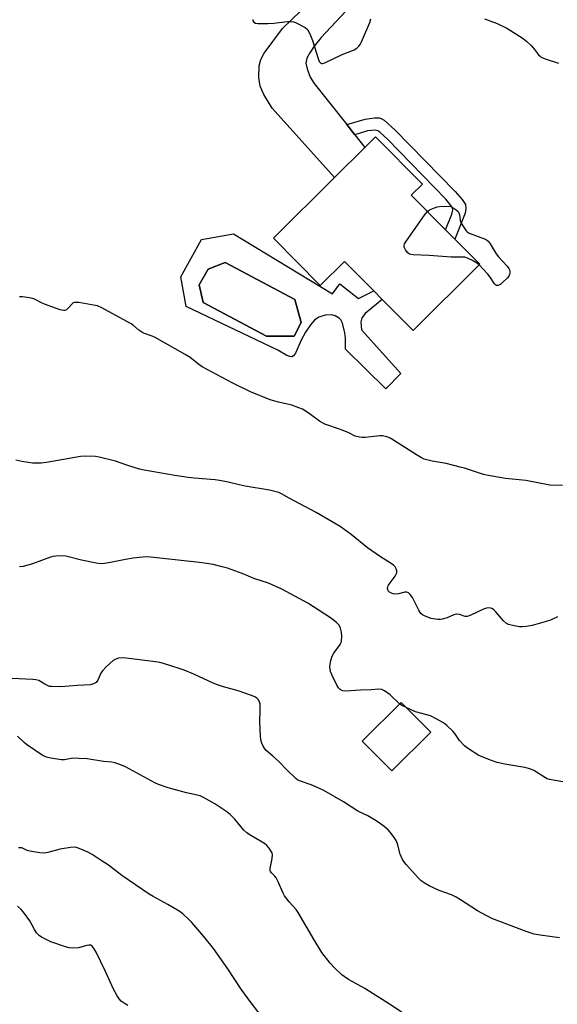
# Model space of a CAD drawing. Units: inches. Extents: x 1273766 to 1279766, y 545451 to 549451.
# Drawn here: x 1277669 to 1277873, y 546324 to 546698 of the extents above; entities that cross this region are included whole.
import ezdxf

# ---------------------------------------------------------------- set-up
doc = ezdxf.new("R2010")
doc.units = ezdxf.units.IN
doc.header["$MEASUREMENT"] = 0
for name, color, linetype in [('BLDG-Footprint', 5, 'Continuous'), ('CULTRL-Pad', 6, 'Continuous'), ('CULTRL-Swimming Pool in Ground', 4, 'Continuous'), ('TRANS-Driveway', 251, 'Continuous'), ('TRANS-Non Street Sidewalk', 7, 'Continuous'), ('Undefined', 1, 'Continuous')]:
    doc.layers.add(name, color=color, linetype=linetype)

msp = doc.modelspace()

# ---------------------------------------------------------------- linework, layer by layer
at = {"layer": 'BLDG-Footprint'}
for points, elevation in [([(1277834.34, 546614.69), (1277843.84, 546605.13), (1277818.51, 546579.99), (1277806.77, 546591.82), (1277803.56, 546595.06), (1277792.48, 546606.22), (1277783.26, 546597.07), (1277765.46, 546615.01), (1277788.66, 546638.04), (1277800.2, 546649.49), (1277804.28, 546653.53), (1277822.11, 546635.57), (1277817.83, 546631.33), (1277830.83, 546618.23)], 510.09), ([(1277825.19, 546427.5), (1277810.48, 546412.87), (1277799.22, 546424.2), (1277813.93, 546438.83)], 503.76)]:
    msp.add_lwpolyline(points, close=True, dxfattribs=dict(at, elevation=elevation))
at = {"layer": 'CULTRL-Pad'}
for points in [[(1277750.33, 546616.64, 0), (1277787.89, 546593.95, 0), (1277790.64, 546597.68, 0), (1277797.76, 546592.16, 0), (1277803.56, 546595.06, 0), (1277806.77, 546591.82, 0), (1277800.33, 546586.49, 0), (1277799.06, 546584.82, 0), (1277798.67, 546583.36, 0), (1277798.95, 546580.27, 0), (1277813.79, 546563.71, 0), (1277808.15, 546557.84, 0), (1277792.79, 546572.97, 0), (1277792.82, 546577.14, 0), (1277792.64, 546579.17, 0), (1277791.67, 546582.83, 0), (1277791.05, 546584.08, 0), (1277790.49, 546584.73, 0), (1277788.92, 546585.57, 0), (1277787.6, 546585.96, 0), (1277785.06, 546585.81, 0), (1277782.65, 546585.1, 0), (1277781.1, 546583.92, 0), (1277779.56, 546582.14, 0), (1277777.67, 546579.33, 0), (1277776.01, 546576.32, 0), (1277773.81, 546571.47, 0), (1277773.02, 546570.4, 0), (1277772.4, 546570.07, 0), (1277771.73, 546570.11, 0), (1277770.61, 546570.53, 0), (1277767.12, 546572.59, 0), (1277732.36, 546589.17, 0), (1277730.32, 546600.37, 0), (1277738.12, 546614.61, 0)], [(1277773.39, 546577.81, 0), (1277775.93, 546583.07, 0), (1277773.56, 546591.72, 0), (1277747.11, 546605.79, 0), (1277740.67, 546603.25, 0), (1277737.27, 546597.31, 0), (1277738.8, 546590.7, 0), (1277762.88, 546577.81, 0)]]:
    msp.add_polyline3d(points, close=True, dxfattribs=at)
at = {"layer": 'CULTRL-Swimming Pool in Ground'}
msp.add_lwpolyline([(1277773.39, 546577.81), (1277762.88, 546577.81), (1277738.8, 546590.7), (1277737.27, 546597.31), (1277740.67, 546603.25), (1277747.11, 546605.79), (1277773.56, 546591.72), (1277775.93, 546583.07)], close=True, dxfattribs=at)
at = {"layer": 'TRANS-Driveway'}
msp.add_lwpolyline([(1277811.53, 546721.21), (1277783.6, 546691.2), (1277780.98, 546687.94), (1277779.24, 546685.43), (1277778.2, 546683.37), (1277777.82, 546681.48), (1277778.25, 546679.34), (1277779.42, 546676.19), (1277780.93, 546673.73), (1277793.31, 546658.17), (1277796.37, 546654.32), (1277800.2, 546649.49), (1277788.66, 546638.04), (1277765.03, 546664.38), (1277761.76, 546669.6), (1277760.36, 546672.75), (1277759.91, 546676.08), (1277759.99, 546680.5), (1277760.62, 546682.9), (1277761.91, 546685.33), (1277768.85, 546694.64), (1277820.36, 546744.19)], dxfattribs=at)
at = {"layer": 'TRANS-Non Street Sidewalk'}
msp.add_lwpolyline([(1277796.37, 546654.32), (1277793.31, 546658.17), (1277800.27, 546660.24), (1277803.79, 546660.73), (1277805.65, 546660.74), (1277806.43, 546660.49), (1277807.54, 546659.8), (1277811.59, 546656.19), (1277834.51, 546632.77), (1277837.09, 546629.74), (1277838.36, 546627.79), (1277838.59, 546626.31), (1277838.24, 546624.5), (1277834.34, 546614.69), (1277830.83, 546618.23), (1277833.28, 546624.18), (1277833.56, 546625.75), (1277833.33, 546626.83), (1277830.95, 546629.89), (1277808.82, 546652.57), (1277805.88, 546655.24), (1277805.07, 546655.78), (1277804.29, 546656.03), (1277801.18, 546655.75)], close=True, dxfattribs=at)
at = {"layer": 'Undefined'}
for points, elevation in [([(1277757.69, 546698), (1277757.66, 546697.58), (1277758.01, 546697.05), (1277758.65, 546696.67), (1277759.48, 546696.5), (1277763.29, 546696.47), (1277765.6, 546696.6), (1277770.78, 546697.26), (1277772.2, 546697.33), (1277773.02, 546697.17), (1277773.82, 546696.86), (1277777.48, 546695.07), (1277778.14, 546694.56), (1277778.48, 546694.12), (1277779.5, 546691.98), (1277780.24, 546690.03), (1277782.46, 546683.24), (1277782.87, 546682.17), (1277783.31, 546681.56), (1277783.58, 546681.41), (1277783.97, 546681.36), (1277785, 546681.66), (1277791.53, 546684.74), (1277796.14, 546686.58), (1277797.09, 546687.16), (1277797.89, 546687.88), (1277798.4, 546688.54), (1277798.93, 546689.57), (1277802.04, 546696.86), (1277802.41, 546698.27)], 508), ([(1277845.58, 546698.32), (1277850.41, 546696.54), (1277854.08, 546694.76), (1277859.98, 546691.09), (1277861.58, 546689.87), (1277863.5, 546688.04), (1277864.67, 546686.68), (1277866.17, 546684.67), (1277866.72, 546684.1), (1277867.16, 546683.77), (1277868.69, 546683.1), (1277873.75, 546681.42)], 508), ([(1277823.93, 546625.19), (1277824.8, 546625.81), (1277826.61, 546626.61), (1277827.67, 546626.91), (1277829.52, 546627.16), (1277833.01, 546627.08), (1277834.86, 546625.78), (1277835.58, 546625.14), (1277835.89, 546624.7), (1277836.15, 546623.91), (1277836.41, 546621.95), (1277836.58, 546621.24), (1277837.36, 546619.73), (1277838.63, 546617.84), (1277839.02, 546617.45), (1277839.75, 546617.01), (1277845.6, 546614.82), (1277846.37, 546614.44), (1277846.97, 546613.96), (1277847.79, 546612.91), (1277850.1, 546609.17), (1277850.93, 546607.96), (1277854.22, 546604.45), (1277854.93, 546603.53), (1277855.15, 546603.04), (1277855.26, 546602.55), (1277855.28, 546601.79), (1277855.17, 546601.3), (1277854.86, 546600.61), (1277854.39, 546599.95), (1277852.47, 546598.18), (1277851.8, 546597.65), (1277851.12, 546597.23), (1277850.66, 546597.11), (1277850.2, 546597.14), (1277849.79, 546597.36), (1277849.42, 546597.74), (1277847.83, 546600.25), (1277846.95, 546601.41), (1277843.63, 546604.92)], 510), ([(1277843.63, 546604.92), (1277842.62, 546605.7), (1277841.08, 546606.57), (1277839.23, 546607.49), (1277838.14, 546607.82), (1277837.3, 546607.88), (1277833, 546607.83), (1277824.57, 546608.46), (1277818.59, 546608.75), (1277817.18, 546608.99), (1277816.51, 546609.44), (1277815.64, 546610.6), (1277815.14, 546611.61), (1277815.06, 546612.11), (1277815.27, 546612.86), (1277816.04, 546614.08), (1277822.82, 546623.8), (1277823.93, 546625.19)], 510), ([(1277875.3, 546521.18), (1277870.45, 546521.32), (1277861.32, 546523.06), (1277853.6, 546523.89), (1277846.36, 546525.09), (1277845.21, 546525.39), (1277838.01, 546527.71), (1277836.38, 546528.17), (1277831.03, 546529.49), (1277825.7, 546530.37), (1277823.79, 546530.86), (1277822.72, 546531.21), (1277821.72, 546531.7), (1277819.77, 546532.83), (1277810.11, 546538.96), (1277809.34, 546539.38), (1277808.56, 546539.67), (1277806.95, 546540.01), (1277805.85, 546540.08), (1277800.34, 546539.43), (1277799.18, 546539.36), (1277798.09, 546539.48), (1277796.51, 546539.93), (1277794.07, 546541.11), (1277791.92, 546542), (1277789.74, 546542.83), (1277786.09, 546544.03), (1277785.01, 546544.48), (1277783.01, 546545.66), (1277779.54, 546548.17), (1277777.85, 546549.29), (1277776.48, 546550.09), (1277775.14, 546550.72), (1277772.48, 546551.67), (1277767.38, 546552.78), (1277764.27, 546553.71), (1277756.79, 546556.76), (1277749.77, 546560.1), (1277738.41, 546566.28), (1277737.12, 546567.16), (1277733.8, 546569.73), (1277731.93, 546570.91), (1277720.48, 546577.34), (1277719.33, 546577.85), (1277716.46, 546578.87), (1277715.45, 546579.32), (1277714.31, 546580.12), (1277712.17, 546582.04), (1277711.21, 546582.72), (1277700.21, 546588.61), (1277698.61, 546589.34), (1277697.16, 546589.68), (1277691.53, 546590.58), (1277690.65, 546590.68), (1277689.83, 546590.64), (1277689.36, 546590.46), (1277688.94, 546590.13), (1277687.43, 546588.43), (1277686.82, 546587.88), (1277686.23, 546587.6), (1277685.76, 546587.54), (1277684.39, 546587.86), (1277678.5, 546590.04), (1277677.41, 546590.5), (1277675.5, 546591.56), (1277674.48, 546591.98), (1277673.41, 546592.31), (1277671.94, 546592.57), (1277670.16, 546592.79), (1277668.97, 546592.8)], 508), ([(1277873.31, 546471.3), (1277870.71, 546470.1), (1277869.07, 546469.55), (1277863.78, 546468.04), (1277861.5, 546467.64), (1277860.05, 546467.51), (1277858.9, 546467.5), (1277856.94, 546467.86), (1277854.75, 546468.47), (1277854, 546468.86), (1277852.91, 546469.81), (1277849.85, 546473.34), (1277849.06, 546474.13), (1277848.36, 546474.54), (1277847.53, 546474.69), (1277846.38, 546474.64), (1277845.55, 546474.38), (1277840.43, 546471.92), (1277839.08, 546471.45), (1277838.26, 546471.46), (1277836.09, 546472.2), (1277835.04, 546472.3), (1277834, 546472.1), (1277831.4, 546470.96), (1277829.61, 546470.42), (1277828.76, 546470.34), (1277827.87, 546470.36), (1277825.38, 546470.73), (1277824.32, 546471.06), (1277822.79, 546471.72), (1277822.08, 546472.11), (1277821.46, 546472.64), (1277820.69, 546473.85), (1277818.23, 546478.61), (1277817.46, 546479.76), (1277816.74, 546480.5), (1277816.11, 546480.73), (1277815.42, 546480.73), (1277812.96, 546480.08), (1277811.52, 546479.93), (1277810.98, 546480.02), (1277810.26, 546480.32), (1277809.59, 546480.73), (1277809.06, 546481.24), (1277808.88, 546481.65), (1277808.84, 546482.1), (1277808.97, 546482.83), (1277809.17, 546483.32), (1277809.8, 546484.28), (1277811.75, 546486.79), (1277812.13, 546487.49), (1277812.28, 546487.98), (1277812.31, 546488.74), (1277812.08, 546489.55), (1277811.67, 546490.3), (1277811.08, 546490.92), (1277810.13, 546491.59), (1277806.17, 546494.09), (1277801.13, 546497.56), (1277795, 546502.61), (1277790.78, 546505.68), (1277781.64, 546510.89), (1277771.42, 546516.32), (1277768.57, 546518.03), (1277767.56, 546518.48), (1277764.01, 546519.43), (1277754.75, 546520.89), (1277752.44, 546521.39), (1277748.28, 546522.48), (1277745.67, 546522.97), (1277743.33, 546523.28), (1277735.37, 546523.92), (1277733.06, 546524.17), (1277727.95, 546524.95), (1277716.3, 546527.04), (1277714.59, 546527.44), (1277710.16, 546528.71), (1277705.42, 546530.43), (1277699.32, 546531.94), (1277697.89, 546532.2), (1277694.2, 546532.34), (1277692.18, 546532.2), (1277679.24, 546529.89), (1277677.23, 546529.61), (1277673.88, 546529.62), (1277669.92, 546530.25), (1277667.65, 546530.75)], 506), ([(1277813.36, 546438.26), (1277809.78, 546441.68), (1277807.64, 546443.28), (1277806.62, 546443.78), (1277805.51, 546443.87), (1277802.61, 546443.57), (1277798.5, 546443.46), (1277792.97, 546443.1), (1277791.87, 546443.24), (1277791.19, 546443.52), (1277790.79, 546443.8), (1277790.23, 546444.44), (1277789.6, 546445.44), (1277787.71, 546449.03), (1277787.13, 546450.62), (1277786.9, 546452.31), (1277787, 546453.42), (1277787.25, 546454.8), (1277787.76, 546456.38), (1277788.43, 546457.56), (1277790.75, 546460.8), (1277791.15, 546461.59), (1277791.3, 546462.14), (1277791.47, 546463.9), (1277791.35, 546465.47), (1277790.96, 546467.03), (1277790.38, 546468.23), (1277789.4, 546469.23), (1277787.13, 546470.99), (1277778.56, 546476.5), (1277768.69, 546481.77), (1277763.58, 546484.11), (1277758.44, 546485.81), (1277753.62, 546487.83), (1277748.01, 546489.76), (1277746.02, 546490.36), (1277742.52, 546491.14), (1277740.21, 546491.59), (1277736.28, 546492.12), (1277717.64, 546494.07), (1277715.9, 546494.02), (1277712.13, 546493.58), (1277709.3, 546493.11), (1277703.54, 546491.93), (1277701.24, 546491.6), (1277699.8, 546491.49), (1277698.06, 546491.68), (1277692.57, 546492.81), (1277686.55, 546494.4), (1277685.1, 546494.49), (1277682.77, 546494.38), (1277681.62, 546494.23), (1277680.78, 546494), (1277673.93, 546491.42), (1277671.75, 546490.76), (1277670.37, 546490.45), (1277668.99, 546490.26)], 504), ([(1277874.08, 546349.53), (1277866.76, 546350.47), (1277864.5, 546350.89), (1277861.46, 546351.93), (1277848.42, 546356.82), (1277842.93, 546359.69), (1277836.58, 546363.97), (1277834.87, 546364.97), (1277833.1, 546365.8), (1277828.47, 546367.44), (1277824.56, 546369.25), (1277823.04, 546370.08), (1277821.62, 546371.16), (1277820.52, 546372.17), (1277815.9, 546377.3), (1277814.96, 546378.46), (1277814.4, 546379.43), (1277813.65, 546381.24), (1277812.58, 546385.15), (1277812.06, 546386.49), (1277811.08, 546387.98), (1277809.8, 546389.64), (1277809, 546390.44), (1277807.52, 546391.7), (1277805.64, 546393.17), (1277803.88, 546394.29), (1277801.29, 546395.78), (1277797.54, 546397.58), (1277792.13, 546401.17), (1277784.54, 546405.42), (1277782.96, 546406.21), (1277779.77, 546407.59), (1277775.31, 546409.05), (1277774.7, 546409.38), (1277774.08, 546409.86), (1277770.57, 546413.25), (1277767.41, 546416.53), (1277765.25, 546418.48), (1277762.74, 546420.58), (1277762.17, 546421.24), (1277761.59, 546422.26), (1277761.1, 546423.33), (1277760.82, 546424.16), (1277760.59, 546425.92), (1277760.27, 546431.58), (1277760.47, 546435.75), (1277760.39, 546438.27), (1277760.17, 546439.04), (1277759.63, 546439.92), (1277759.1, 546440.49), (1277758.41, 546440.95), (1277756.76, 546441.61), (1277752.03, 546443.21), (1277746.51, 546444.78), (1277744.15, 546445.56), (1277742.55, 546446.21), (1277735.28, 546449.51), (1277731.54, 546451.05), (1277729.61, 546451.73), (1277723.71, 546453.58), (1277722.3, 546453.97), (1277720.61, 546454.26), (1277709.55, 546455.7), (1277708.11, 546455.75), (1277706.64, 546455.59), (1277705.56, 546455.25), (1277704.57, 546454.71), (1277701.91, 546452.35), (1277700.47, 546450.88), (1277699.91, 546449.95), (1277698.71, 546447.35), (1277698.08, 546446.45), (1277697.15, 546445.88), (1277695.78, 546445.48), (1277691.05, 546445.32), (1277684.66, 546444.77), (1277681.27, 546444.84), (1277680.45, 546444.95), (1277679.63, 546445.21), (1277678.57, 546445.75), (1277676.33, 546447.11), (1277675.26, 546447.46), (1277674.12, 546447.58), (1277666.19, 546447.92)], 502), ([(1277815.88, 546436.87), (1277814.28, 546437.67), (1277813.36, 546438.26)], 504), ([(1277875.39, 546408.7), (1277870.29, 546409.61), (1277869.5, 546409.89), (1277868.75, 546410.27), (1277864.42, 546412.96), (1277862.89, 546413.67), (1277860.95, 546414.16), (1277853.38, 546415.45), (1277850.45, 546416.03), (1277848.25, 546416.78), (1277843.43, 546418.74), (1277839.58, 546421.19), (1277838.03, 546422.4), (1277836.11, 546424.39), (1277834.31, 546427), (1277833.58, 546427.88), (1277831.33, 546430.03), (1277830.01, 546431.1), (1277827.47, 546432.54), (1277825.13, 546433.73), (1277823.73, 546434.19), (1277819.38, 546435.29), (1277815.88, 546436.87)], 504), ([(1277814.73, 546320.85), (1277809.53, 546324.31), (1277800.21, 546330.24), (1277793.95, 546333.73), (1277792.3, 546334.78), (1277791.41, 546335.46), (1277788.83, 546337.92), (1277786.95, 546339.83), (1277783.89, 546343.93), (1277780.92, 546348.68), (1277774.89, 546359.1), (1277774.12, 546360.22), (1277771.45, 546363.12), (1277769.71, 546365.4), (1277769.13, 546366.41), (1277767.23, 546370.78), (1277766.46, 546372.28), (1277765.99, 546372.95), (1277764.84, 546374.05), (1277764.38, 546374.63), (1277764.21, 546375.07), (1277764.18, 546375.87), (1277764.93, 546379.59), (1277765.06, 546380.98), (1277764.93, 546381.71), (1277764.74, 546382.19), (1277763.85, 546383.56), (1277762.93, 546384.59), (1277762.02, 546385.28), (1277759.07, 546387.11), (1277756.28, 546388.72), (1277755.32, 546389.37), (1277754.27, 546390.4), (1277750.75, 546394.48), (1277748.99, 546396.32), (1277747.38, 546397.57), (1277743.23, 546400.41), (1277738.95, 546402.79), (1277737.65, 546403.35), (1277732.41, 546404.52), (1277725.48, 546406.45), (1277721.77, 546407.71), (1277720.45, 546408.34), (1277709.29, 546414.36), (1277707.15, 546415.26), (1277705.24, 546415.92), (1277704.11, 546416.15), (1277700.91, 546416.47), (1277694.72, 546417.38), (1277691.51, 546417.58), (1277689.47, 546417.63), (1277688.61, 546417.54), (1277686.08, 546417.07), (1277684.88, 546417.01), (1277680.88, 546417.66), (1277679.2, 546418.06), (1277678.4, 546418.41), (1277677.64, 546418.86), (1277671.66, 546422.84), (1277670.74, 546423.58), (1277668.29, 546426.06)], 500), ([(1277762.5, 546317.8), (1277756.64, 546325.33), (1277753.2, 546330), (1277748.14, 546337.67), (1277742.66, 546345.41), (1277739.02, 546349.97), (1277734.42, 546355.28), (1277733.22, 546356.57), (1277731.05, 546358.55), (1277729.67, 546359.64), (1277725.4, 546362.19), (1277719.71, 546365.23), (1277718.2, 546366.12), (1277707.81, 546373.21), (1277702.77, 546377.12), (1277700.02, 546378.83), (1277696.54, 546381.13), (1277694.99, 546381.99), (1277692.28, 546383.14), (1277690.63, 546383.73), (1277689.78, 546383.86), (1277688.32, 546383.74), (1277684.49, 546383.11), (1277679.8, 546381.84), (1277678.41, 546381.63), (1277676.69, 546381.78), (1277672.97, 546382.35), (1277671.88, 546382.68), (1277669.85, 546383.6), (1277669.33, 546383.71), (1277668.56, 546383.71)], 498), ([(1277710.1, 546323.77), (1277709.11, 546324.43), (1277707.67, 546325.51), (1277706.81, 546326.32), (1277706.04, 546327.47), (1277704.73, 546329.97), (1277701.65, 546336.76), (1277698.13, 546344.07), (1277697.42, 546345.31), (1277696.62, 546346.29), (1277696.07, 546346.65), (1277695.35, 546346.73), (1277694.54, 546346.58), (1277691.44, 546345.75), (1277689.22, 546345.59), (1277687.84, 546345.7), (1277686.44, 546346.1), (1277680.89, 546348.01), (1277679.33, 546348.68), (1277677.35, 546349.71), (1277676.44, 546350.33), (1277675.48, 546351.44), (1277674.69, 546352.68), (1277672.88, 546355.92), (1277670.52, 546359.23), (1277669.6, 546360.31), (1277668.18, 546361.56)], 496)]:
    msp.add_lwpolyline(points, dxfattribs=dict(at, elevation=elevation))

doc.saveas('drawing.dxf')
